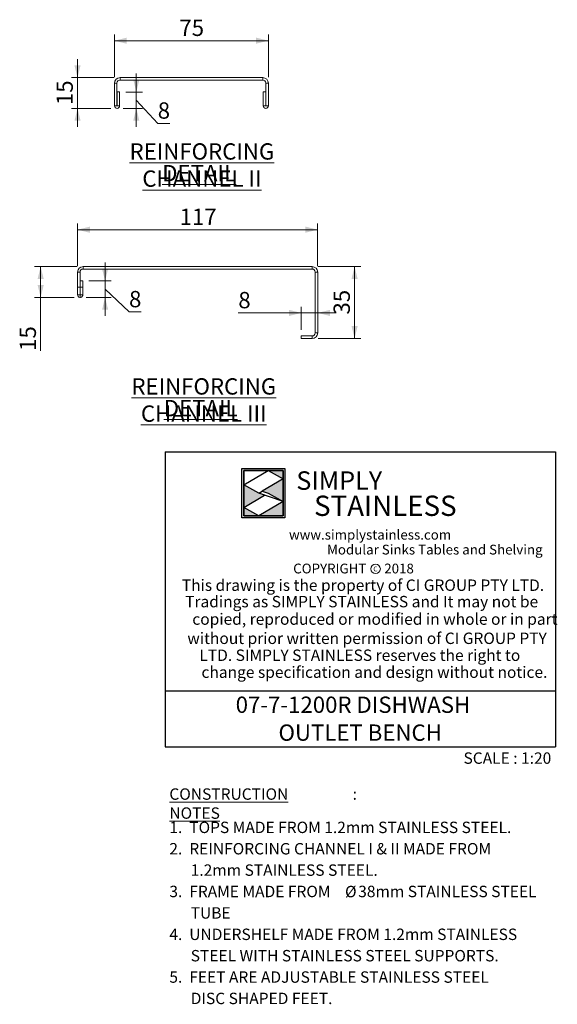
# Model space of a CAD drawing. Units: millimetres. Extents: x 29 to 404, y 22 to 272.
# Drawn here: x 316 to 404, y 22 to 182 of the extents above; entities that cross this region are included whole.
import ezdxf

# ---------------------------------------------------------------- set-up
doc = ezdxf.new("R2010")
doc.units = ezdxf.units.MM
doc.layers.add('LAYER1', color=7, linetype='Continuous')
doc.layers.add('Simply Stainless', color=7, linetype='Continuous', lineweight=5)
doc.styles.add('Eras Demi ITC', font='ERASDEMI.TTF', dxfattribs={"height": 35.2778})
doc.styles.add('SLDTEXTSTYLE0', font='TXT', dxfattribs={"width": 0.75})
doc.styles.add('SLDTEXTSTYLE1', font='TXT', dxfattribs={"width": 0.629972})
doc.styles.add('SLDTEXTSTYLE2', font='TXT', dxfattribs={"width": 0.640114})
doc.styles.add('SLDTEXTSTYLE3', font='TXT', dxfattribs={"width": 0.605})
doc.styles.add('SLDTEXTSTYLE4', font='TXT', dxfattribs={"width": 0.654151})
doc.dimstyles.new('SLDDIMSTYLE4', dxfattribs={"dimtxt": 2.645833, "dimasz": 2, "dimexe": 0, "dimexo": 0.0625, "dimgap": 0.661458, "dimtad": 1, "dimdec": 0, "dimlfac": 3, "dimrnd": 1e-09, "dimzin": 12, "dimdsep": 46, "dimtxsty": 'SLDTEXTSTYLE0', "dimsah": 1, "dimcen": 0.09, "dimadec": 0, "dimazin": 3, "dimtfac": 1, "dimtdec": 0, "dimtofl": 0, "dimtmove": 0, "dimatfit": 3, "dimfxl": 0, "dimfrac": 2, "dimtolj": 1, "dimtzin": 12, "dimarcsym": 0})
doc.dimstyles.new('SLDDIMSTYLE5', dxfattribs={"dimtxt": 2.645833, "dimasz": 2, "dimexe": 0, "dimexo": 0.0625, "dimgap": 0.661458, "dimtad": 1, "dimdec": 0, "dimlfac": 3, "dimrnd": 1e-09, "dimzin": 12, "dimdsep": 46, "dimtxsty": 'SLDTEXTSTYLE0', "dimsah": 1, "dimcen": 0.09, "dimadec": 0, "dimazin": 3, "dimtfac": 1, "dimtdec": 0, "dimtmove": 0, "dimatfit": 0, "dimfxl": 0, "dimfrac": 2, "dimtolj": 1, "dimtzin": 12, "dimarcsym": 0})
doc.dimstyles.new('SLDDIMSTYLE6', dxfattribs={"dimtxt": 2.645833, "dimasz": 2, "dimexe": 0, "dimexo": 0.0625, "dimgap": 0.661458, "dimtad": 1, "dimdec": 1, "dimlfac": 3, "dimrnd": 1e-09, "dimzin": 12, "dimdsep": 46, "dimtxsty": 'SLDTEXTSTYLE0', "dimsah": 1, "dimcen": 0.09, "dimadec": 0, "dimazin": 3, "dimtfac": 1, "dimtdec": 1, "dimtmove": 0, "dimatfit": 0, "dimfxl": 0, "dimfrac": 2, "dimtolj": 1, "dimtzin": 12, "dimarcsym": 0})
doc.dimstyles.new('SLDDIMSTYLE7', dxfattribs={"dimtxt": 2.645833, "dimasz": 2, "dimexe": 0, "dimexo": 0.0625, "dimgap": 0.661458, "dimtad": 1, "dimdec": 1, "dimlfac": 3, "dimrnd": 1e-09, "dimzin": 12, "dimdsep": 46, "dimtxsty": 'SLDTEXTSTYLE0', "dimsah": 1, "dimcen": 0.09, "dimadec": 0, "dimazin": 3, "dimtfac": 1, "dimtdec": 1, "dimtofl": 0, "dimtmove": 0, "dimatfit": 3, "dimfxl": 0, "dimfrac": 2, "dimtolj": 1, "dimtzin": 12, "dimarcsym": 0})

# ---------------------------------------------------------------- blocks, each defined once
blk = doc.blocks.new('SW_NOTE_0')
at = {"color": 0, "linetype": 'Continuous', "lineweight": 0, "attachment_point": 2, "style": 'SLDTEXTSTYLE0'}
for s, insert, char_height in [('\\LREINFORCING CHANNEL III', (24.06, 3.41), 2.6458), ('\\LDETAIL', (23.56, -0.12), 2.646)]:
    blk.add_mtext(s, dxfattribs=dict(at, insert=insert, char_height=char_height))
blk = doc.blocks.new('SW_NOTE_1')
at = {"color": 0, "linetype": 'Continuous', "lineweight": 0, "attachment_point": 2, "style": 'SLDTEXTSTYLE0'}
for s, insert, char_height in [('\\LREINFORCING CHANNEL II', (23.61, 3.41), 2.6458), ('\\LDETAIL', (23.16, -0.12), 2.646)]:
    blk.add_mtext(s, dxfattribs=dict(at, insert=insert, char_height=char_height))
blk = doc.blocks.new('SW_NOTE_3')
at = {"color": 0, "linetype": 'Continuous', "lineweight": 0, "attachment_point": 1, "style": 'SLDTEXTSTYLE3'}
for s, insert, char_height in [('\\LCONSTRUCTION NOTES', (0, 2.39), 1.8521), (':', (29.78, 2.39), 1.85)]:
    blk.add_mtext(s, dxfattribs=dict(at, insert=insert, char_height=char_height))
blk = doc.blocks.new('SW_NOTE_4')
at = {"color": 0, "linetype": 'Continuous', "lineweight": 0, "char_height": 2.6458, "attachment_point": 1, "style": 'SLDTEXTSTYLE3'}
for s, insert in [('07-7-1200R DISHWASH', (0, 3.41)), ('OUTLET BENCH', (6.95, -1.12))]:
    blk.add_mtext(s, dxfattribs=dict(at, insert=insert))
blk = doc.blocks.new('SW_NOTE_5')
at = {"color": 0, "linetype": 'Continuous', "lineweight": 0, "attachment_point": 1}
for s, insert, char_height, style in [('1.  TOPS MADE FROM 1.2mm STAINLESS STEEL.', (0, 2.39), 1.8521, 'SLDTEXTSTYLE3'), ('2.  REINFORCING CHANNEL I & II MADE FROM', (0, -1.08), 1.8521, 'SLDTEXTSTYLE3'), ('1.2mm STAINLESS STEEL.', (3.47, -4.55), 1.8521, 'SLDTEXTSTYLE3'), ('3.  FRAME MADE FROM', (0, -8.02), 1.8521, 'SLDTEXTSTYLE3'), ('Ø', (28.54, -8.04), 1.85, 'SLDTEXTSTYLE0'), ('38mm STAINLESS STEEL', (30.68, -8.02), 1.8521, 'SLDTEXTSTYLE3'), ('TUBE', (3.47, -11.51), 1.852, 'SLDTEXTSTYLE3'), ('4.  UNDERSHELF MADE FROM 1.2mm STAINLESS', (0, -14.98), 1.8521, 'SLDTEXTSTYLE3'), ('STEEL WITH STAINLESS STEEL SUPPORTS.', (3.47, -18.45), 1.8521, 'SLDTEXTSTYLE3'), ('5.  FEET ARE ADJUSTABLE STAINLESS STEEL', (0, -21.92), 1.8521, 'SLDTEXTSTYLE3'), ('DISC SHAPED FEET.', (3.47, -25.39), 1.8521, 'SLDTEXTSTYLE3')]:
    blk.add_mtext(s, dxfattribs=dict(at, insert=insert, char_height=char_height, style=style))
blk = doc.blocks.new('_D_22')
at = {"color": 7, "linetype": 'Continuous', "lineweight": 18}
for p, q in [((331.87, 172.91), (331.87, 179.81)), ((356.87, 172.91), (356.87, 179.81)), ((356.87, 178.81), (331.87, 178.81))]:
    blk.add_line(p, q, dxfattribs=at)
for points in [[(331.87, 178.81), (333.87, 178.31), (333.87, 179.31)], [(356.87, 178.81), (354.87, 179.31), (354.87, 178.31)]]:
    blk.add_solid(points, dxfattribs=at)
at = {"color": 7, "linetype": 'Continuous', "lineweight": 18, "insert": (342.42, 182.22), "char_height": 2.646, "attachment_point": 1, "style": 'SLDTEXTSTYLE0'}
blk.add_mtext('75', dxfattribs=at)
blk = doc.blocks.new('_D_23')
at = {"color": 7, "linetype": 'Continuous', "lineweight": 18}
for p, q in [((325.87, 172.81), (325.87, 175.81)), ((331.77, 172.81), (324.87, 172.81)), ((325.87, 172.81), (325.87, 167.81)), ((331.29, 167.81), (324.87, 167.81)), ((325.87, 167.81), (325.87, 164.81))]:
    blk.add_line(p, q, dxfattribs=at)
for points in [[(325.87, 172.81), (326.37, 174.81), (325.37, 174.81)], [(325.87, 167.81), (325.37, 165.81), (326.37, 165.81)]]:
    blk.add_solid(points, dxfattribs=at)
at = {"color": 7, "linetype": 'Continuous', "lineweight": 18, "insert": (322.46, 168.35), "char_height": 2.646, "attachment_point": 1, "rotation": 90, "style": 'SLDTEXTSTYLE0'}
blk.add_mtext('15', dxfattribs=at)
blk = doc.blocks.new('_D_24')
at = {"color": 7, "linetype": 'Continuous', "lineweight": 18}
for p, q in [((335.42, 170.47), (335.42, 173.47)), ((333.71, 170.47), (336.42, 170.47)), ((335.42, 170.47), (335.42, 167.81)), ((335.42, 169.14), (338.9, 165.37)), ((333.29, 167.81), (336.42, 167.81)), ((335.42, 167.81), (335.42, 164.81)), ((338.9, 165.37), (340.86, 165.37))]:
    blk.add_line(p, q, dxfattribs=at)
for points in [[(335.42, 170.47), (335.92, 172.47), (334.92, 172.47)], [(335.42, 167.81), (334.92, 165.81), (335.92, 165.81)]]:
    blk.add_solid(points, dxfattribs=at)
at = {"color": 7, "linetype": 'Continuous', "lineweight": 18, "insert": (338.9, 168.79), "char_height": 2.65, "attachment_point": 1, "style": 'SLDTEXTSTYLE0'}
blk.add_mtext('8', dxfattribs=at)
blk = doc.blocks.new('_D_25')
at = {"color": 7, "linetype": 'Continuous', "lineweight": 18}
for p, q in [((325.88, 142.21), (325.88, 149.11)), ((364.88, 142.21), (364.88, 149.11)), ((364.88, 148.11), (325.88, 148.11))]:
    blk.add_line(p, q, dxfattribs=at)
for points in [[(325.88, 148.11), (327.88, 147.61), (327.88, 148.61)], [(364.88, 148.11), (362.88, 148.61), (362.88, 147.61)]]:
    blk.add_solid(points, dxfattribs=at)
at = {"color": 7, "linetype": 'Continuous', "lineweight": 18, "insert": (342.45, 151.52), "char_height": 2.646, "attachment_point": 1, "style": 'SLDTEXTSTYLE0'}
blk.add_mtext('117', dxfattribs=at)
blk = doc.blocks.new('_D_26')
at = {"color": 7, "linetype": 'Continuous', "lineweight": 18}
for p, q in [((364.98, 142.11), (371.88, 142.11)), ((370.88, 130.45), (370.88, 142.11)), ((364.98, 130.45), (371.88, 130.45))]:
    blk.add_line(p, q, dxfattribs=at)
for points in [[(370.88, 142.11), (370.38, 140.11), (371.38, 140.11)], [(370.88, 130.45), (371.38, 132.45), (370.38, 132.45)]]:
    blk.add_solid(points, dxfattribs=at)
at = {"color": 7, "linetype": 'Continuous', "lineweight": 18, "insert": (367.47, 134.33), "char_height": 2.646, "attachment_point": 1, "rotation": 90, "style": 'SLDTEXTSTYLE0'}
blk.add_mtext('35', dxfattribs=at)
blk = doc.blocks.new('_D_27')
at = {"color": 7, "linetype": 'Continuous', "lineweight": 18}
for p, q in [((362.22, 134.59), (351.99, 134.59)), ((362.22, 131.85), (362.22, 135.59)), ((364.88, 134.59), (362.22, 134.59)), ((364.88, 134.59), (367.88, 134.59))]:
    blk.add_line(p, q, dxfattribs=at)
for points in [[(362.22, 134.59), (360.22, 135.09), (360.22, 134.09)], [(364.88, 134.59), (366.88, 134.09), (366.88, 135.09)]]:
    blk.add_solid(points, dxfattribs=at)
at = {"color": 7, "linetype": 'Continuous', "lineweight": 18, "insert": (351.99, 138), "char_height": 2.65, "attachment_point": 1, "style": 'SLDTEXTSTYLE0'}
blk.add_mtext('8', dxfattribs=at)
blk = doc.blocks.new('_D_28')
at = {"color": 7, "linetype": 'Continuous', "lineweight": 18}
for p, q in [((325.78, 142.11), (318.88, 142.11)), ((319.88, 142.11), (319.88, 137.11)), ((325.3, 137.11), (318.88, 137.11)), ((319.88, 137.11), (319.88, 128.43))]:
    blk.add_line(p, q, dxfattribs=at)
for points in [[(319.88, 142.11), (319.38, 140.11), (320.38, 140.11)], [(319.88, 137.11), (320.38, 139.11), (319.38, 139.11)]]:
    blk.add_solid(points, dxfattribs=at)
at = {"color": 7, "linetype": 'Continuous', "lineweight": 18, "insert": (316.47, 128.43), "char_height": 2.646, "attachment_point": 1, "rotation": 90, "style": 'SLDTEXTSTYLE0'}
blk.add_mtext('15', dxfattribs=at)
blk = doc.blocks.new('_D_29')
at = {"color": 7, "linetype": 'Continuous', "lineweight": 18}
for p, q in [((330.35, 139.78), (330.35, 142.78)), ((327.72, 139.78), (331.35, 139.78)), ((330.35, 139.78), (330.35, 137.11)), ((330.35, 138.45), (334.24, 134.75)), ((327.3, 137.11), (331.35, 137.11)), ((330.35, 137.11), (330.35, 134.11)), ((334.24, 134.75), (336.19, 134.75))]:
    blk.add_line(p, q, dxfattribs=at)
for points in [[(330.35, 139.78), (330.85, 141.78), (329.85, 141.78)], [(330.35, 137.11), (329.85, 135.11), (330.85, 135.11)]]:
    blk.add_solid(points, dxfattribs=at)
at = {"color": 7, "linetype": 'Continuous', "lineweight": 18, "insert": (334.24, 138.16), "char_height": 2.65, "attachment_point": 1, "style": 'SLDTEXTSTYLE0'}
blk.add_mtext('8', dxfattribs=at)
blk = doc.blocks.new('*U46')
at = {"layer": 'Simply Stainless', "color": 7, "linetype": 'Continuous', "lineweight": 30}
for points in [[(-214, 264), (-214, 248.5944), (-187.5904, 264)], [(-187.5904, 264), (-171.4512, 254.83), (-171.4512, 264)], [(-214, 224.0188), (-191.4226, 237.189), (-197.8608, 239.4244), (-214, 248.5944)], [(-171.4512, 254.83), (-194.0286, 241.66), (-187.5904, 239.4244), (-171.4512, 230.2544)], [(-197.8608, 214.8486), (-214, 224.0188), (-214, 214.8486)], [(-171.4512, 230.2544), (-197.8608, 214.8486), (-171.4512, 214.8486)]]:
    blk.add_lwpolyline(points, close=True, dxfattribs=at)
at = {"layer": 'Simply Stainless', "color": 254, "linetype": 'Continuous', "lineweight": 30}
for points in [[(-214, 264), (-171.4512, 264), (-171.4512, 214.8486), (-214, 214.8486)], [(-171.4512, 230.2544), (-197.8608, 239.4244), (-194.0286, 241.66), (-187.5904, 239.4244)]]:
    blk.add_lwpolyline(points, close=True, dxfattribs=at)
blk = doc.blocks.new('Simply Stainless')
at = {"color": 254}
blk.add_lwpolyline([(-2, 2), (44.5, 2), (44.5, -51.2), (-2, -51.2)], close=True, dxfattribs=at)
at = {"color": 0}
for points in [[(26.4, 0), (0, 0), (0, -15.4), (26.4, 0)], [(26.4, 0), (42.5, 0), (42.5, -9.2)], [(42.5, -9.2), (20, -22.3), (42.5, -33.7), (26.4, -24.6)], [(0, -40), (22.6, -26.8), (0, -15.4), (16.1, -24.6)], [(16.1, -49.2), (0, -49.2), (0, -40)], [(42.5, -33.7), (42.5, -49.2), (16.1, -49.2)]]:
    blk.add_solid(points, dxfattribs=at)
at = {"layer": 'Simply Stainless', "color": 254, "lineweight": 0}
blk.add_blockref('*U46', (214, -264), dxfattribs=at)
at = {"layer": 'Simply Stainless', "color": 1, "lineweight": 0, "insert": (56.9, -0.9), "char_height": 20, "attachment_point": 1, "style": 'Eras Demi ITC'}
blk.add_mtext('{\\fCopperplate Gothic Bold|b0|i0|c0|p34;\\T1.1;SIMPLY}', dxfattribs=at)
at = {"layer": 'Simply Stainless', "color": 7, "lineweight": 0, "insert": (76.1, -27.2), "char_height": 22, "attachment_point": 1, "style": 'Eras Demi ITC'}
blk.add_mtext('{\\fCopperplate Gothic Bold|b0|i0|c0|p34;\\T1.1;STAINLESS}', dxfattribs=at)

msp = doc.modelspace()

# ---------------------------------------------------------------- linework, layer by layer
at = {"color": 7, "linetype": 'Continuous', "lineweight": 18}
for p, q in [((332.7726, 172.8079), (332.7726, 172.4079)), ((355.9726, 172.8079), (332.7726, 172.8079)), ((355.9726, 172.4079), (355.9726, 172.8079)), ((332.2726, 171.9079), (331.8726, 171.9079)), ((331.8726, 171.9079), (331.8726, 168.2246)), ((332.2726, 171.9079), (332.2726, 168.2246)), ((355.9726, 172.4079), (332.7726, 172.4079)), ((356.8726, 171.9079), (356.4726, 171.9079)), ((356.4726, 168.2246), (356.4726, 171.9079)), ((356.8726, 168.2246), (356.8726, 171.9079)), ((332.3059, 170.4746), (332.7059, 170.4746)), ((332.3059, 168.2246), (332.3059, 170.4746)), ((332.7059, 168.2246), (332.7059, 170.4746)), ((356.0392, 170.4746), (356.0392, 168.2246)), ((356.4392, 170.4746), (356.0392, 170.4746)), ((356.4392, 170.4746), (356.4392, 168.2246)), ((332.2726, 168.2246), (331.8726, 168.2246)), ((332.3059, 168.2246), (332.7059, 168.2246)), ((356.4392, 168.2246), (356.0392, 168.2246)), ((356.4726, 168.2246), (356.8726, 168.2246)), ((326.2844, 141.2142), (325.8844, 141.2142)), ((325.8844, 141.2142), (325.8844, 138.7809)), ((326.2844, 141.2142), (326.2844, 138.7809)), ((326.7844, 142.1142), (326.7844, 141.7142)), ((363.9844, 142.1142), (326.7844, 142.1142)), ((363.9844, 141.7142), (326.7844, 141.7142)), ((363.9844, 141.7142), (363.9844, 142.1142)), ((364.8844, 141.2142), (364.4844, 141.2142)), ((364.4844, 131.3475), (364.4844, 141.2142)), ((364.8844, 131.3475), (364.8844, 141.2142)), ((326.3178, 138.7809), (326.3178, 139.7809)), ((326.3178, 139.7809), (326.7178, 139.7809)), ((326.7178, 138.7809), (326.7178, 139.7809)), ((325.8844, 138.7809), (326.2844, 138.7809)), ((325.8844, 138.7809), (325.8844, 137.5309)), ((325.8844, 137.5309), (326.2844, 137.5309)), ((326.2844, 138.7809), (326.2844, 137.5309)), ((326.3178, 138.7809), (326.7178, 138.7809)), ((326.3178, 137.5309), (326.3178, 138.7809)), ((326.3178, 137.5309), (326.7178, 137.5309)), ((326.7178, 137.5309), (326.7178, 138.7809)), ((326.3011, 137.1142), (326.3011, 137.5142)), ((364.4844, 131.3475), (364.8844, 131.3475)), ((362.2178, 130.8475), (363.9844, 130.8475)), ((362.2178, 130.4475), (362.2178, 130.8475)), ((362.2178, 130.4475), (363.9844, 130.4475)), ((363.9844, 130.4475), (363.9844, 130.8475))]:
    msp.add_line(p, q, dxfattribs=at)
msp.add_circle((374.3035, 93.0087), 0.7651, dxfattribs=at)
for centre, radius, start, end in [((332.7726, 171.9079), 0.9, 90, 180), ((355.9726, 171.9079), 0.9, 0, 90), ((332.7726, 171.9079), 0.5, 90, 180), ((355.9726, 171.9079), 0.5, 0, 90), ((332.2892, 168.2246), 0.4167, 180, 0), ((332.2892, 168.2246), 0.0167, 180, 0), ((356.4559, 168.2246), 0.4167, 180, 0), ((356.4559, 168.2246), 0.0167, 180, 0), ((326.7844, 141.2142), 0.9, 90, 180), ((326.7844, 141.2142), 0.5, 90, 180), ((363.9844, 141.2142), 0.9, 0, 90), ((363.9844, 141.2142), 0.5, 0, 90), ((363.9844, 131.3475), 0.5, 270, 0), ((363.9844, 131.3475), 0.9, 270, 0)]:
    msp.add_arc(centre, radius, start, end, dxfattribs=at)
for points, knots in [([(325.8844, 137.5309), (325.8844, 137.4592), (325.9019, 137.3975), (325.955, 137.2913), (325.99, 137.2489), (326.0689, 137.181), (326.1133, 137.1557), (326.2052, 137.1225), (326.253, 137.1142), (326.3011, 137.1142)], [0, 0, 0, 0, 0.25, 0.25, 0.5, 0.5, 0.75, 0.75, 1, 1, 1, 1]), ([(326.2844, 137.5309), (326.2844, 137.5244), (326.2874, 137.5205), (326.2937, 137.5154), (326.2974, 137.5142), (326.3011, 137.5142)], [0, 0, 0, 0, 0.5, 0.5, 1, 1, 1, 1]), ([(326.3011, 137.1142), (326.3493, 137.1142), (326.3971, 137.1225), (326.4896, 137.156), (326.5334, 137.1811), (326.6119, 137.2486), (326.647, 137.291), (326.7002, 137.3973), (326.7178, 137.459), (326.7178, 137.5309)], [0, 0, 0, 0, 0.25, 0.25, 0.5, 0.5, 0.75, 0.75, 1, 1, 1, 1]), ([(326.3011, 137.5142), (326.3048, 137.5142), (326.3085, 137.5154), (326.3148, 137.5205), (326.3178, 137.5244), (326.3178, 137.5309)], [0, 0, 0, 0, 0.5, 0.5, 1, 1, 1, 1])]:
    msp.add_open_spline(points, degree=3, knots=knots, dxfattribs=at)
at = {"layer": 'LAYER1'}
for p, q in [((340.104, 112.0148), (403.5315, 112.0148)), ((340.104, 112.0148), (340.104, 64.0964)), ((403.5315, 112.0148), (403.5315, 64.0964)), ((340.104, 73.212), (403.5315, 73.212)), ((340.104, 64.0964), (403.5315, 64.0964))]:
    msp.add_line(p, q, dxfattribs=at)

# ---------------------------------------------------------------- block references
at = {"color": 7, "linetype": 'Continuous', "lineweight": 0}
for name, p in [('SW_NOTE_1', (322.467, 158.7318)), ('SW_NOTE_0', (322.3197, 120.5673)), ('SW_NOTE_4', (351.567, 68.8687)), ('SW_NOTE_3', (340.7877, 54.981)), ('SW_NOTE_5', (340.7877, 49.5728))]:
    msp.add_blockref(name, p, dxfattribs=at)
at = {"linetype": 'Continuous', "lineweight": 0, "xscale": 0.15, "yscale": 0.15, "zscale": 0.15}
msp.add_blockref('Simply Stainless', (352.8833, 108.9997), dxfattribs=at)

# ---------------------------------------------------------------- texts
at = {"color": 7, "linetype": 'Continuous', "lineweight": 0, "attachment_point": 1}
for s, insert, char_height, style in [('www.simplystainless.com', (360.2221, 99.3605), 1.5875, 'SLDTEXTSTYLE1'), ('Modular Sinks Tables and Shelving', (366.4102, 96.9447), 1.5875, 'SLDTEXTSTYLE2'), ('COPYRIGHT      2018', (360.906, 93.8713), 1.5875, 'SLDTEXTSTYLE4'), ('Tradings as SIMPLY STAINLESS and It may not be', (343.352, 88.6284), 1.852083, 'SLDTEXTSTYLE3'), ('copied, reproduced or modified in whole or in part', (344.5181, 85.7904), 1.852083, 'SLDTEXTSTYLE3'), ('without prior written permission of CI GROUP PTY', (343.7097, 82.672), 1.852083, 'SLDTEXTSTYLE3'), ('LTD. SIMPLY STAINLESS reserves the right to', (345.6697, 79.9213), 1.852083, 'SLDTEXTSTYLE3'), ('change specification and design without notice.', (346.0069, 77.1715), 1.852083, 'SLDTEXTSTYLE3'), ('SCALE : 1:20', (388.5765, 63.2133), 1.852083, 'SLDTEXTSTYLE3')]:
    msp.add_mtext(s, dxfattribs=dict(at, insert=insert, char_height=char_height, style=style))
at = {"layer": 'LAYER1', "attachment_point": 1}
for s, insert, char_height, style in [('C', (373.9252, 93.4029), 0.7937, 'SLDTEXTSTYLE0'), ('This drawing is the property of CI GROUP PTY LTD.', (342.8108, 91.2965), 1.852083, 'SLDTEXTSTYLE3')]:
    msp.add_mtext(s, dxfattribs=dict(at, insert=insert, char_height=char_height, style=style))

# ---------------------------------------------------------------- dimensions: what is measured, and where the dimension line sits
at = {"color": 7, "linetype": 'Continuous', "lineweight": 18}
for base, p1, p2, dimstyle, picture, middle in [((331.8726, 178.8079), (356.8726, 171.9079), (331.8726, 171.9079), 'SLDDIMSTYLE4', '_D_22', (344.3726, 178.8079)), ((325.8844, 148.1142), (364.8844, 141.2142), (325.8844, 141.2142), 'SLDDIMSTYLE4', '_D_25', (345.3844, 148.1142)), ((362.2178, 134.5906), (364.8844, 131.3475), (362.2178, 130.8475), 'SLDDIMSTYLE5', '_D_27', (352.9702, 134.5906))]:
    dim = msp.add_linear_dim(base=base, p1=p1, p2=p2, dimstyle=dimstyle, dxfattribs=at)
    dim.commit()
    dim.dimension.update_dxf_attribs({"geometry": picture, "text_midpoint": middle, "dimtype": 160})
for base, p1, p2, dimstyle, picture, middle in [((325.8726, 167.8079), (332.7726, 172.8079), (332.2892, 167.8079), 'SLDDIMSTYLE5', '_D_23', (325.8726, 170.3079)), ((335.4191, 167.8079), (332.7059, 170.4746), (332.2892, 167.8079), 'SLDDIMSTYLE6', '_D_24', (335.4191, 169.1412)), ((330.3454, 137.1142), (326.7178, 139.7809), (326.3011, 137.1142), 'SLDDIMSTYLE6', '_D_29', (330.3454, 138.4475)), ((319.8844, 137.1142), (326.7844, 142.1142), (326.3011, 137.1142), 'SLDDIMSTYLE7', '_D_28', (319.8844, 130.3878)), ((370.8844, 142.1142), (363.9844, 130.4475), (363.9844, 142.1142), 'SLDDIMSTYLE5', '_D_26', (370.8844, 136.2809))]:
    dim = msp.add_linear_dim(base=base, p1=p1, p2=p2, angle=90, dimstyle=dimstyle, dxfattribs=at)
    dim.commit()
    dim.dimension.update_dxf_attribs({"geometry": picture, "text_midpoint": middle, "dimtype": 160})

doc.saveas('drawing.dxf')
